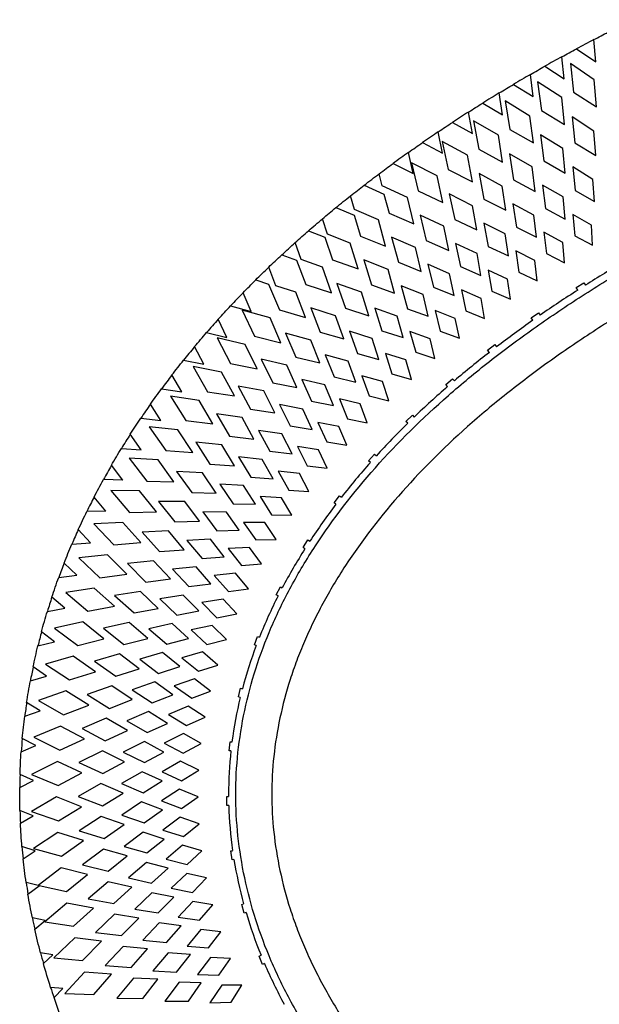
# Paper-space layout '_Back' of a CAD drawing. Units: millimetres. Extents: x -2520 to -1620, y -16251 to -15701.
# Drawn here: x -2520 to -2359, y -16034 to -15761 of the extents above; entities that cross this region are included whole.
import ezdxf

# ---------------------------------------------------------------- set-up
doc = ezdxf.new("R2010")
doc.units = ezdxf.units.MM

psp = doc.layouts.new('_Back')

# ---------------------------------------------------------------- linework, layer by layer
at = {"color": 7, "linetype": 'Continuous', "lineweight": 25}
for p, q in [((-2359.64, -15772.69), (-2360.18, -15766.49)), ((-2368.37, -15777.39), (-2369.03, -15771.24)), ((-2365.02, -15769.06), (-2359.64, -15772.69)), ((-2373.8, -15773.89), (-2368.37, -15777.39)), ((-2366.67, -15773.15), (-2365.78, -15781.13)), ((-2360.05, -15777.69), (-2366.67, -15773.15)), ((-2376.99, -15782.28), (-2377.78, -15776.17)), ((-2382.46, -15778.91), (-2376.99, -15782.28)), ((-2369.05, -15782.6), (-2375.78, -15778.22)), ((-2375.78, -15778.22), (-2374.7, -15786.18)), ((-2359.45, -15785.18), (-2360.05, -15777.69)), ((-2385.5, -15787.35), (-2386.42, -15781.29)), ((-2368.27, -15790.08), (-2369.05, -15782.6)), ((-2365.78, -15781.13), (-2359.45, -15785.18)), ((-2391.02, -15784.12), (-2385.5, -15787.35)), ((-2377.92, -15787.72), (-2384.76, -15783.51)), ((-2384.76, -15783.51), (-2383.48, -15791.44)), ((-2393.9, -15792.6), (-2394.95, -15786.6)), ((-2376.96, -15795.17), (-2377.92, -15787.72)), ((-2374.7, -15786.18), (-2368.27, -15790.08)), ((-2366.23, -15787.91), (-2365.48, -15795.14)), ((-2360.14, -15791.88), (-2366.23, -15787.91)), ((-2399.46, -15789.51), (-2393.9, -15792.6)), ((-2386.66, -15793.05), (-2393.6, -15789.02)), ((-2393.6, -15789.02), (-2392.12, -15796.91)), ((-2402.17, -15798.04), (-2403.36, -15792.1)), ((-2385.5, -15800.48), (-2386.66, -15793.05)), ((-2383.48, -15791.44), (-2376.96, -15795.17)), ((-2374.97, -15792.96), (-2374.04, -15800.16)), ((-2368.79, -15796.77), (-2374.97, -15792.96)), ((-2359.65, -15798.67), (-2360.14, -15791.88)), ((-2407.76, -15795.1), (-2402.17, -15798.04)), ((-2395.25, -15798.6), (-2402.3, -15794.76)), ((-2402.3, -15794.76), (-2400.6, -15802.6)), ((-2365.48, -15795.14), (-2359.65, -15798.67)), ((-2410.31, -15803.67), (-2411.63, -15797.81)), ((-2393.89, -15805.99), (-2395.25, -15798.6)), ((-2392.12, -15796.91), (-2385.5, -15800.48)), ((-2383.57, -15798.22), (-2382.46, -15805.39)), ((-2377.29, -15801.86), (-2383.57, -15798.22)), ((-2368.13, -15803.55), (-2368.79, -15796.77)), ((-2415.93, -15800.9), (-2410.31, -15803.67)), ((-2403.68, -15804.36), (-2410.83, -15800.72)), ((-2410.83, -15800.72), (-2408.92, -15808.52)), ((-2374.04, -15800.16), (-2368.13, -15803.55)), ((-2418.91, -15807.06), (-2419.76, -15803.73)), ((-2402.11, -15811.72), (-2403.68, -15804.36)), ((-2400.6, -15802.6), (-2393.89, -15805.99)), ((-2392.02, -15803.68), (-2390.71, -15810.82)), ((-2385.65, -15807.15), (-2392.02, -15803.68)), ((-2376.46, -15808.63), (-2377.29, -15801.86)), ((-2366.03, -15801.85), (-2365.39, -15808.39)), ((-2360.43, -15805.3), (-2366.03, -15801.85)), ((-2423.94, -15806.9), (-2418.5, -15809.41)), ((-2411.94, -15810.35), (-2418.91, -15807.06)), ((-2384.63, -15813.89), (-2385.65, -15807.15)), ((-2382.46, -15805.39), (-2376.46, -15808.63)), ((-2374.4, -15806.87), (-2373.59, -15813.39)), ((-2368.72, -15810.17), (-2374.4, -15806.87)), ((-2360.02, -15811.47), (-2360.43, -15805.3)), ((-2426.64, -15813.68), (-2427.72, -15809.87)), ((-2418.5, -15809.41), (-2417.05, -15814.66)), ((-2408.92, -15808.52), (-2402.11, -15811.72)), ((-2400.31, -15809.35), (-2398.8, -15816.45)), ((-2393.84, -15812.64), (-2400.31, -15809.35)), ((-2365.39, -15808.39), (-2360.02, -15811.47)), ((-2410.16, -15817.66), (-2411.94, -15810.35)), ((-2392.63, -15819.35), (-2393.84, -15812.64)), ((-2390.71, -15810.82), (-2384.63, -15813.89)), ((-2382.62, -15812.08), (-2381.64, -15818.58)), ((-2376.85, -15815.22), (-2382.62, -15812.08)), ((-2368.15, -15816.33), (-2368.72, -15810.17)), ((-2431.78, -15813.13), (-2426.77, -15815.28)), ((-2426.77, -15815.28), (-2424.98, -15821.03)), ((-2420.01, -15816.57), (-2426.64, -15813.68)), ((-2417.05, -15814.66), (-2410.16, -15817.66)), ((-2408.42, -15815.24), (-2406.7, -15822.29)), ((-2401.86, -15818.34), (-2408.42, -15815.24)), ((-2376.12, -15821.37), (-2376.85, -15815.22)), ((-2373.59, -15813.39), (-2368.15, -15816.33)), ((-2366, -15815.02), (-2365.46, -15820.95)), ((-2360.85, -15818.01), (-2366, -15815.02)), ((-2434.15, -15820.52), (-2435.51, -15816.24)), ((-2418, -15823.81), (-2420.01, -15816.57)), ((-2398.8, -15816.45), (-2392.63, -15819.35)), ((-2390.68, -15817.48), (-2389.51, -15823.95)), ((-2384.82, -15820.46), (-2390.68, -15817.48)), ((-2360.52, -15823.62), (-2360.85, -15818.01)), ((-2439.42, -15819.59), (-2434.87, -15821.38)), ((-2427.87, -15823.02), (-2434.15, -15820.52)), ((-2400.45, -15825.01), (-2401.86, -15818.34)), ((-2383.91, -15826.58), (-2384.82, -15820.46)), ((-2381.64, -15818.58), (-2376.12, -15821.37)), ((-2374.01, -15820), (-2373.3, -15825.92)), ((-2368.78, -15822.85), (-2374.01, -15820)), ((-2441.43, -15827.58), (-2443.09, -15822.84)), ((-2434.87, -15821.38), (-2432.7, -15827.64)), ((-2425.64, -15830.19), (-2427.87, -15823.02)), ((-2424.98, -15821.03), (-2418, -15823.81)), ((-2416.34, -15821.34), (-2414.41, -15828.34)), ((-2409.69, -15824.24), (-2416.34, -15821.34)), ((-2406.7, -15822.29), (-2400.45, -15825.01)), ((-2398.55, -15823.08), (-2397.2, -15829.52)), ((-2392.61, -15825.89), (-2398.55, -15823.08)), ((-2368.29, -15828.45), (-2368.78, -15822.85)), ((-2365.46, -15820.95), (-2360.52, -15823.62)), ((-2446.86, -15826.29), (-2442.78, -15827.75)), ((-2408.08, -15830.87), (-2409.69, -15824.24)), ((-2391.52, -15831.98), (-2392.61, -15825.89)), ((-2389.51, -15823.95), (-2383.91, -15826.58)), ((-2381.84, -15825.16), (-2380.97, -15831.05)), ((-2376.54, -15827.86), (-2381.84, -15825.16)), ((-2373.3, -15825.92), (-2368.29, -15828.45)), ((-2442.78, -15827.75), (-2440.19, -15834.48)), ((-2435.52, -15829.7), (-2441.43, -15827.58)), ((-2432.7, -15827.64), (-2425.64, -15830.19)), ((-2424.06, -15827.67), (-2421.9, -15834.6)), ((-2417.31, -15830.35), (-2424.06, -15827.67)), ((-2414.41, -15828.34), (-2408.08, -15830.87)), ((-2406.24, -15828.88), (-2404.68, -15835.27)), ((-2400.21, -15831.51), (-2406.24, -15828.88)), ((-2375.89, -15833.44), (-2376.54, -15827.86)), ((-2448.45, -15834.86), (-2450.46, -15829.69)), ((-2433.04, -15836.79), (-2435.52, -15829.7)), ((-2415.49, -15836.92), (-2417.31, -15830.35)), ((-2398.94, -15837.56), (-2400.21, -15831.51)), ((-2397.2, -15829.52), (-2391.52, -15831.98)), ((-2389.5, -15830.5), (-2388.45, -15836.36)), ((-2384.11, -15833.04), (-2389.5, -15830.5)), ((-2380.97, -15831.05), (-2375.89, -15833.44)), ((-2454.07, -15833.23), (-2450.49, -15834.37)), ((-2450.49, -15834.37), (-2447.43, -15841.56)), ((-2440.19, -15834.48), (-2433.04, -15836.79)), ((-2431.55, -15834.22), (-2429.16, -15841.08)), ((-2424.72, -15836.67), (-2431.55, -15834.22)), ((-2421.9, -15834.6), (-2415.49, -15836.92)), ((-2383.3, -15838.6), (-2384.11, -15833.04)), ((-2365.08, -15835.34), (-2362.98, -15833.99)), ((-2362.98, -15833.99), (-2362.52, -15834.71)), ((-2455.34, -15842.01), (-2457.59, -15836.8)), ((-2442.93, -15836.62), (-2448.45, -15834.86)), ((-2440.2, -15843.62), (-2442.93, -15836.62)), ((-2422.67, -15843.18), (-2424.72, -15836.67)), ((-2413.71, -15834.88), (-2411.96, -15841.21)), ((-2407.6, -15837.31), (-2413.71, -15834.88)), ((-2406.14, -15843.32), (-2407.6, -15837.31)), ((-2404.68, -15835.27), (-2398.94, -15837.56)), ((-2396.96, -15836.01), (-2395.73, -15841.84)), ((-2391.5, -15838.39), (-2396.96, -15836.01)), ((-2388.45, -15836.36), (-2383.3, -15838.6)), ((-2364.62, -15836.05), (-2365.08, -15835.34)), ((-2390.51, -15843.92), (-2391.5, -15838.39)), ((-2461.03, -15840.41), (-2455.34, -15842.01)), ((-2457.82, -15841.62), (-2454.39, -15848.88)), ((-2450.08, -15843.78), (-2457.82, -15841.62)), ((-2447.43, -15841.56), (-2440.2, -15843.62)), ((-2438.8, -15841), (-2436.17, -15847.76)), ((-2431.89, -15843.21), (-2438.8, -15841)), ((-2429.16, -15841.08), (-2422.67, -15843.18)), ((-2420.97, -15841.08), (-2419, -15847.35)), ((-2414.78, -15843.3), (-2420.97, -15841.08)), ((-2411.96, -15841.21), (-2406.14, -15843.32)), ((-2404.21, -15841.71), (-2402.8, -15847.49)), ((-2398.68, -15843.91), (-2404.21, -15841.71)), ((-2395.73, -15841.84), (-2390.51, -15843.92)), ((-2377.56, -15843.75), (-2375.51, -15842.32)), ((-2375.51, -15842.32), (-2375.04, -15843)), ((-2462.05, -15849.22), (-2464.46, -15844.15)), ((-2447.1, -15850.67), (-2450.08, -15843.78)), ((-2429.61, -15849.63), (-2431.89, -15843.21)), ((-2413.11, -15849.25), (-2414.78, -15843.3)), ((-2397.52, -15849.4), (-2398.68, -15843.91)), ((-2377.09, -15844.43), (-2377.56, -15843.75)), ((-2467.72, -15847.85), (-2462.05, -15849.22)), ((-2438.8, -15849.95), (-2445.8, -15848)), ((-2445.8, -15848), (-2442.91, -15854.66)), ((-2436.17, -15847.76), (-2429.61, -15849.63)), ((-2427.98, -15847.47), (-2425.79, -15853.67)), ((-2421.72, -15849.47), (-2427.98, -15847.47)), ((-2419, -15847.35), (-2413.11, -15849.25)), ((-2411.24, -15847.58), (-2409.63, -15853.31)), ((-2405.63, -15849.59), (-2411.24, -15847.58)), ((-2402.8, -15847.49), (-2397.52, -15849.4)), ((-2464.77, -15849.33), (-2461.07, -15856.45)), ((-2456.96, -15851.18), (-2464.77, -15849.33)), ((-2454.39, -15848.88), (-2447.1, -15850.67)), ((-2436.29, -15856.29), (-2438.8, -15849.95)), ((-2419.84, -15855.37), (-2421.72, -15849.47)), ((-2404.29, -15855.05), (-2405.63, -15849.59)), ((-2468.49, -15856.66), (-2471.05, -15851.76)), ((-2453.7, -15857.95), (-2456.96, -15851.18)), ((-2425.79, -15853.67), (-2419.84, -15855.37)), ((-2418.03, -15853.63), (-2416.22, -15859.3)), ((-2412.36, -15855.44), (-2418.03, -15853.63)), ((-2409.63, -15853.31), (-2404.29, -15855.05)), ((-2389.66, -15852.72), (-2387.68, -15851.19)), ((-2389.17, -15853.34), (-2389.66, -15852.72)), ((-2387.68, -15851.19), (-2387.19, -15851.82)), ((-2474.13, -15855.53), (-2468.49, -15856.66)), ((-2461.07, -15856.45), (-2453.7, -15857.95)), ((-2445.44, -15856.9), (-2452.51, -15855.23)), ((-2452.51, -15855.23), (-2449.36, -15861.77)), ((-2442.91, -15854.66), (-2436.29, -15856.29)), ((-2428.41, -15855.83), (-2434.74, -15854.07)), ((-2434.74, -15854.07), (-2432.32, -15860.18)), ((-2426.31, -15861.65), (-2428.41, -15855.83)), ((-2410.82, -15860.84), (-2412.36, -15855.44)), ((-2471.41, -15857.29), (-2467.42, -15864.26)), ((-2463.53, -15858.82), (-2471.41, -15857.29)), ((-2460, -15865.46), (-2463.53, -15858.82)), ((-2442.69, -15863.14), (-2445.44, -15856.9)), ((-2474.62, -15864.35), (-2477.34, -15859.62)), ((-2449.36, -15861.77), (-2442.69, -15863.14)), ((-2434.83, -15862.38), (-2441.23, -15860.86)), ((-2441.23, -15860.86), (-2438.57, -15866.87)), ((-2432.32, -15860.18), (-2426.31, -15861.65)), ((-2418.83, -15861.45), (-2424.57, -15859.85)), ((-2424.57, -15859.85), (-2422.55, -15865.45)), ((-2417.09, -15866.79), (-2418.83, -15861.45)), ((-2416.22, -15859.3), (-2410.82, -15860.84)), ((-2401.29, -15862.29), (-2399.4, -15860.66)), ((-2399.4, -15860.66), (-2398.9, -15861.24)), ((-2480.21, -15863.45), (-2474.62, -15864.35)), ((-2467.42, -15864.26), (-2460, -15865.46)), ((-2451.79, -15864.07), (-2458.92, -15862.69)), ((-2458.92, -15862.69), (-2455.51, -15869.1)), ((-2448.78, -15870.18), (-2451.79, -15864.07)), ((-2432.51, -15868.11), (-2434.83, -15862.38)), ((-2400.8, -15862.86), (-2401.29, -15862.29)), ((-2477.72, -15865.52), (-2473.43, -15872.3)), ((-2469.78, -15866.71), (-2477.72, -15865.52)), ((-2465.96, -15873.18), (-2469.78, -15866.71)), ((-2438.57, -15866.87), (-2432.51, -15868.11)), ((-2425.04, -15867.61), (-2430.83, -15866.24)), ((-2430.83, -15866.24), (-2428.6, -15871.76)), ((-2422.55, -15865.45), (-2417.09, -15866.79)), ((-2480.43, -15872.27), (-2483.3, -15867.73)), ((-2455.51, -15869.1), (-2448.78, -15870.18)), ((-2440.96, -15869.1), (-2447.42, -15867.85)), ((-2447.42, -15867.85), (-2444.51, -15873.75)), ((-2438.4, -15874.73), (-2440.96, -15869.1)), ((-2423.09, -15872.88), (-2425.04, -15867.61)), ((-2485.97, -15871.62), (-2480.43, -15872.27)), ((-2473.43, -15872.3), (-2465.96, -15873.18)), ((-2457.82, -15871.44), (-2465, -15870.37)), ((-2465, -15870.37), (-2461.32, -15876.62)), ((-2454.55, -15877.42), (-2457.82, -15871.44)), ((-2430.96, -15873.93), (-2436.81, -15872.8)), ((-2436.81, -15872.8), (-2434.35, -15878.22)), ((-2428.6, -15871.76), (-2423.09, -15872.88)), ((-2412.36, -15872.52), (-2410.57, -15870.78)), ((-2411.85, -15873.04), (-2412.36, -15872.52)), ((-2410.57, -15870.78), (-2410.06, -15871.3)), ((-2483.66, -15874), (-2479.07, -15880.59)), ((-2475.67, -15874.83), (-2483.66, -15874)), ((-2471.57, -15881.13), (-2475.67, -15874.83)), ((-2446.79, -15876), (-2453.29, -15875.03)), ((-2453.29, -15875.03), (-2450.13, -15880.8)), ((-2444.51, -15873.75), (-2438.4, -15874.73)), ((-2428.8, -15879.11), (-2430.96, -15873.93)), ((-2485.9, -15880.43), (-2488.91, -15876.09)), ((-2463.52, -15879.02), (-2470.74, -15878.27)), ((-2470.74, -15878.27), (-2466.77, -15884.35)), ((-2461.32, -15876.62), (-2454.55, -15877.42)), ((-2443.99, -15881.52), (-2446.79, -15876)), ((-2434.35, -15878.22), (-2428.8, -15879.11)), ((-2491.36, -15880.02), (-2485.9, -15880.43)), ((-2479.07, -15880.59), (-2471.57, -15881.13)), ((-2459.98, -15884.84), (-2463.52, -15879.02)), ((-2450.13, -15880.8), (-2443.99, -15881.52)), ((-2436.59, -15880.39), (-2442.48, -15879.51)), ((-2442.48, -15879.51), (-2439.78, -15884.82)), ((-2434.21, -15885.48), (-2436.59, -15880.39)), ((-2489.21, -15882.74), (-2484.31, -15889.1)), ((-2481.19, -15883.19), (-2489.21, -15882.74)), ((-2476.79, -15889.28), (-2481.19, -15883.19)), ((-2452.28, -15883.07), (-2458.82, -15882.39)), ((-2458.82, -15882.39), (-2455.41, -15888.01)), ((-2449.24, -15888.46), (-2452.28, -15883.07)), ((-2422.74, -15883.47), (-2421.07, -15881.6)), ((-2422.22, -15883.93), (-2422.74, -15883.47)), ((-2421.07, -15881.6), (-2420.55, -15882.07)), ((-2491, -15888.81), (-2494.14, -15884.69)), ((-2468.85, -15886.79), (-2476.1, -15886.39)), ((-2476.1, -15886.39), (-2471.85, -15892.28)), ((-2466.77, -15884.35), (-2459.98, -15884.84)), ((-2441.9, -15887), (-2447.82, -15886.38)), ((-2447.82, -15886.38), (-2444.89, -15891.57)), ((-2439.78, -15884.82), (-2434.21, -15885.48)), ((-2491, -15888.81), (-2496.37, -15888.65)), ((-2484.31, -15889.1), (-2476.79, -15889.28)), ((-2465.03, -15892.44), (-2468.85, -15886.79)), ((-2455.41, -15888.01), (-2449.24, -15888.46)), ((-2439.29, -15891.97), (-2441.9, -15887)), ((-2494.33, -15891.73), (-2489.12, -15897.84)), ((-2486.3, -15891.77), (-2494.33, -15891.73)), ((-2481.6, -15897.64), (-2486.3, -15891.77)), ((-2457.44, -15890.31), (-2464, -15889.94)), ((-2464, -15889.94), (-2460.32, -15895.39)), ((-2454.14, -15895.54), (-2457.44, -15890.31)), ((-2444.89, -15891.57), (-2439.29, -15891.97)), ((-2495.69, -15897.41), (-2498.96, -15893.52)), ((-2473.79, -15894.76), (-2481.06, -15894.72)), ((-2481.06, -15894.72), (-2476.52, -15900.39)), ((-2469.7, -15900.21), (-2473.79, -15894.76)), ((-2471.85, -15892.28), (-2465.03, -15892.44)), ((-2446.87, -15893.73), (-2452.82, -15893.4)), ((-2452.82, -15893.4), (-2449.64, -15898.44)), ((-2444.03, -15898.58), (-2446.87, -15893.73)), ((-2432.3, -15895.14), (-2430.78, -15893.16)), ((-2430.78, -15893.16), (-2430.26, -15893.56)), ((-2495.69, -15897.41), (-2500.96, -15897.51)), ((-2460.32, -15895.39), (-2454.14, -15895.54)), ((-2431.78, -15895.54), (-2432.3, -15895.14)), ((-2489.12, -15897.84), (-2481.6, -15897.64)), ((-2476.52, -15900.39), (-2469.7, -15900.21)), ((-2468.8, -15897.66), (-2464.85, -15902.92)), ((-2462.22, -15897.7), (-2468.8, -15897.66)), ((-2458.67, -15902.76), (-2462.22, -15897.7)), ((-2449.64, -15898.44), (-2444.03, -15898.58)), ((-2499.96, -15906.22), (-2503.35, -15902.58)), ((-2490.98, -15900.58), (-2499, -15900.95)), ((-2499, -15900.95), (-2493.47, -15906.78)), ((-2485.98, -15906.19), (-2490.98, -15900.58)), ((-2478.33, -15902.91), (-2485.58, -15903.25)), ((-2473.96, -15908.14), (-2478.33, -15902.91)), ((-2464.85, -15902.92), (-2458.67, -15902.76)), ((-2457.46, -15900.56), (-2454.03, -15905.43)), ((-2451.5, -15900.59), (-2457.46, -15900.56)), ((-2448.42, -15905.29), (-2451.5, -15900.59)), ((-2485.58, -15903.25), (-2480.76, -15908.67)), ((-2466.62, -15905.24), (-2473.19, -15905.55)), ((-2473.19, -15905.55), (-2468.97, -15910.59)), ((-2462.81, -15910.11), (-2466.62, -15905.24)), ((-2454.03, -15905.43), (-2448.42, -15905.29)), ((-2440.91, -15907.55), (-2439.56, -15905.44)), ((-2439.56, -15905.44), (-2439.03, -15905.78)), ((-2505.1, -15906.57), (-2499.96, -15906.22)), ((-2493.47, -15906.78), (-2485.98, -15906.19)), ((-2480.76, -15908.67), (-2473.96, -15908.14)), ((-2455.76, -15907.58), (-2461.71, -15907.85)), ((-2461.71, -15907.85), (-2458.04, -15912.54)), ((-2452.44, -15912.1), (-2455.76, -15907.58)), ((-2440.39, -15907.88), (-2440.91, -15907.55)), ((-2495.19, -15909.59), (-2503.17, -15910.4)), ((-2503.17, -15910.4), (-2497.34, -15915.92)), ((-2489.89, -15914.93), (-2495.19, -15909.59)), ((-2468.97, -15910.59), (-2462.81, -15910.11)), ((-2503.77, -15915.23), (-2507.26, -15911.85)), ((-2482.43, -15911.23), (-2489.66, -15911.96)), ((-2489.66, -15911.96), (-2484.54, -15917.12)), ((-2477.78, -15916.22), (-2482.43, -15911.23)), ((-2470.61, -15912.93), (-2477.15, -15913.59)), ((-2477.15, -15913.59), (-2472.67, -15918.4)), ((-2466.54, -15917.58), (-2470.61, -15912.93)), ((-2458.04, -15912.54), (-2452.44, -15912.1)), ((-2508.77, -15915.83), (-2503.77, -15915.23)), ((-2497.34, -15915.92), (-2489.89, -15914.93)), ((-2484.54, -15917.12), (-2477.78, -15916.22)), ((-2459.64, -15914.67), (-2465.57, -15915.27)), ((-2465.57, -15915.27), (-2461.65, -15919.75)), ((-2456.08, -15919.01), (-2459.64, -15914.67)), ((-2498.9, -15918.8), (-2506.83, -15920.06)), ((-2493.31, -15923.83), (-2498.9, -15918.8)), ((-2472.67, -15918.4), (-2466.54, -15917.58)), ((-2461.65, -15919.75), (-2456.08, -15919.01)), ((-2448.37, -15920.69), (-2447.23, -15918.47)), ((-2447.23, -15918.47), (-2446.7, -15918.74)), ((-2507.09, -15924.42), (-2510.67, -15921.31)), ((-2506.83, -15920.06), (-2500.7, -15925.24)), ((-2486.07, -15919.72), (-2493.25, -15920.85)), ((-2493.25, -15920.85), (-2487.85, -15925.71)), ((-2481.15, -15924.43), (-2486.07, -15919.72)), ((-2474.18, -15920.74), (-2480.67, -15921.77)), ((-2480.67, -15921.77), (-2475.93, -15926.32)), ((-2469.85, -15925.16), (-2474.18, -15920.74)), ((-2463.13, -15921.86), (-2469.01, -15922.8)), ((-2459.33, -15926), (-2463.13, -15921.86)), ((-2447.85, -15920.96), (-2448.37, -15920.69)), ((-2511.92, -15925.27), (-2507.09, -15924.42)), ((-2500.7, -15925.24), (-2493.31, -15923.83)), ((-2487.85, -15925.71), (-2481.15, -15924.43)), ((-2469.01, -15922.8), (-2464.84, -15927.05)), ((-2475.93, -15926.32), (-2469.85, -15925.16)), ((-2464.84, -15927.05), (-2459.33, -15926)), ((-2502.09, -15928.18), (-2509.93, -15929.9)), ((-2509.93, -15929.9), (-2503.51, -15934.71)), ((-2496.22, -15932.87), (-2502.09, -15928.18)), ((-2489.23, -15928.35), (-2496.33, -15929.9)), ((-2496.33, -15929.9), (-2490.66, -15934.44)), ((-2484.05, -15932.77), (-2489.23, -15928.35)), ((-2477.3, -15928.68), (-2483.72, -15930.09)), ((-2483.72, -15930.09), (-2478.72, -15934.35)), ((-2472.72, -15932.84), (-2477.3, -15928.68)), ((-2466.2, -15929.16), (-2472.02, -15930.43)), ((-2462.17, -15933.06), (-2466.2, -15929.16)), ((-2509.91, -15933.77), (-2513.55, -15930.94)), ((-2503.51, -15934.71), (-2496.22, -15932.87)), ((-2490.66, -15934.44), (-2484.05, -15932.77)), ((-2478.72, -15934.35), (-2472.72, -15932.84)), ((-2472.02, -15930.43), (-2467.61, -15934.43)), ((-2454.44, -15934.55), (-2453.55, -15932.22)), ((-2453.55, -15932.22), (-2453.02, -15932.42)), ((-2514.56, -15934.86), (-2509.91, -15933.77)), ((-2467.61, -15934.43), (-2462.17, -15933.06)), ((-2453.92, -15934.75), (-2454.44, -15934.55)), ((-2504.74, -15937.71), (-2512.46, -15939.89)), ((-2498.6, -15942.05), (-2504.74, -15937.71)), ((-2491.89, -15937.11), (-2498.88, -15939.09)), ((-2486.45, -15941.22), (-2491.89, -15937.11)), ((-2479.96, -15936.73), (-2486.28, -15938.52)), ((-2475.14, -15940.61), (-2479.96, -15936.73)), ((-2468.85, -15936.54), (-2474.58, -15938.16)), ((-2474.58, -15938.16), (-2469.95, -15941.89)), ((-2464.59, -15940.2), (-2468.85, -15936.54)), ((-2512.2, -15943.26), (-2515.89, -15940.71)), ((-2512.46, -15939.89), (-2505.76, -15944.32)), ((-2498.88, -15939.09), (-2492.95, -15943.28)), ((-2492.95, -15943.28), (-2486.45, -15941.22)), ((-2486.28, -15938.52), (-2481.04, -15942.48)), ((-2481.04, -15942.48), (-2475.14, -15940.61)), ((-2469.95, -15941.89), (-2464.59, -15940.2)), ((-2516.66, -15944.57), (-2512.2, -15943.26)), ((-2505.76, -15944.32), (-2498.6, -15942.05)), ((-2494.02, -15945.99), (-2500.88, -15948.39)), ((-2488.34, -15949.75), (-2494.02, -15945.99)), ((-2482.13, -15944.88), (-2488.34, -15947.05)), ((-2477.09, -15948.46), (-2482.13, -15944.88)), ((-2471.06, -15944.01), (-2476.69, -15945.98)), ((-2476.69, -15945.98), (-2471.83, -15949.42)), ((-2466.59, -15947.4), (-2471.06, -15944.01)), ((-2458.86, -15949.03), (-2458.25, -15946.61)), ((-2458.25, -15946.61), (-2457.74, -15946.74)), ((-2506.81, -15947.37), (-2514.39, -15950.02)), ((-2500.42, -15951.32), (-2506.81, -15947.37)), ((-2500.88, -15948.39), (-2494.7, -15952.21)), ((-2488.34, -15947.05), (-2482.86, -15950.68)), ((-2482.86, -15950.68), (-2477.09, -15948.46)), ((-2471.83, -15949.42), (-2466.59, -15947.4)), ((-2458.35, -15949.16), (-2458.86, -15949.03)), ((-2513.96, -15952.87), (-2517.68, -15950.6)), ((-2514.39, -15950.02), (-2507.43, -15954.03)), ((-2507.43, -15954.03), (-2500.42, -15951.32)), ((-2494.7, -15952.21), (-2488.34, -15949.75)), ((-2472.82, -15951.56), (-2478.31, -15953.87)), ((-2468.14, -15954.67), (-2472.82, -15951.56)), ((-2518.21, -15954.38), (-2513.96, -15952.87)), ((-2483.82, -15953.12), (-2489.88, -15955.67)), ((-2478.56, -15956.37), (-2483.82, -15953.12)), ((-2478.31, -15953.87), (-2473.25, -15957.01)), ((-2473.25, -15957.01), (-2468.14, -15954.67)), ((-2508.29, -15957.13), (-2515.69, -15960.25)), ((-2501.66, -15960.68), (-2508.29, -15957.13)), ((-2495.61, -15954.96), (-2502.31, -15957.78)), ((-2489.71, -15958.37), (-2495.61, -15954.96)), ((-2489.88, -15955.67), (-2484.18, -15958.95)), ((-2484.18, -15958.95), (-2478.56, -15956.37)), ((-2515.69, -15960.25), (-2508.5, -15963.81)), ((-2502.31, -15957.78), (-2495.91, -15961.21)), ((-2495.91, -15961.21), (-2489.71, -15958.37)), ((-2474.11, -15959.19), (-2479.45, -15961.84)), ((-2469.25, -15962), (-2474.11, -15959.19)), ((-2519.2, -15964.26), (-2515.16, -15962.55)), ((-2515.16, -15962.55), (-2518.9, -15960.56)), ((-2508.5, -15963.81), (-2501.66, -15960.68)), ((-2484.99, -15961.42), (-2490.88, -15964.35)), ((-2479.54, -15964.35), (-2484.99, -15961.42)), ((-2479.45, -15961.84), (-2474.2, -15964.65)), ((-2474.2, -15964.65), (-2469.25, -15962)), ((-2461.46, -15963.96), (-2461.16, -15961.47)), ((-2461.16, -15961.47), (-2460.65, -15961.54)), ((-2496.65, -15964), (-2503.15, -15967.23)), ((-2490.54, -15967.03), (-2496.65, -15964)), ((-2490.88, -15964.35), (-2484.99, -15967.27)), ((-2484.99, -15967.27), (-2479.54, -15964.35)), ((-2460.95, -15964.02), (-2461.46, -15963.96)), ((-2509.16, -15966.96), (-2516.35, -15970.53)), ((-2502.33, -15970.09), (-2509.16, -15966.96)), ((-2503.15, -15967.23), (-2496.55, -15970.25)), ((-2496.55, -15970.25), (-2490.54, -15967.03)), ((-2474.92, -15966.88), (-2480.08, -15969.86)), ((-2469.9, -15969.38), (-2474.92, -15966.88)), ((-2515.8, -15972.28), (-2519.53, -15970.57)), ((-2516.35, -15970.53), (-2508.95, -15973.64)), ((-2508.95, -15973.64), (-2502.33, -15970.09)), ((-2485.64, -15969.79), (-2491.34, -15973.08)), ((-2480.02, -15972.37), (-2485.64, -15969.79)), ((-2480.08, -15969.86), (-2474.67, -15972.34)), ((-2474.67, -15972.34), (-2469.9, -15969.38)), ((-2519.61, -15974.16), (-2515.8, -15972.28)), ((-2497.12, -15973.09), (-2503.41, -15976.72)), ((-2490.84, -15975.73), (-2497.12, -15973.09)), ((-2491.34, -15973.08), (-2485.28, -15975.63)), ((-2485.28, -15975.63), (-2480.02, -15972.37)), ((-2503.41, -15976.72), (-2496.63, -15979.32)), ((-2496.63, -15979.32), (-2490.84, -15975.73)), ((-2475.25, -15974.63), (-2480.21, -15977.92)), ((-2470.07, -15976.81), (-2475.25, -15974.63)), ((-2462.12, -15976.69), (-2461.61, -15976.68)), ((-2462.08, -15979.19), (-2462.12, -15976.69)), ((-2461.62, -15976.05), (-2461.61, -15976.68)), ((-2509.42, -15976.82), (-2516.38, -15980.83)), ((-2502.41, -15979.52), (-2509.42, -15976.82)), ((-2508.8, -15983.48), (-2502.41, -15979.52)), ((-2485.76, -15978.2), (-2491.24, -15981.83)), ((-2479.99, -15980.42), (-2485.76, -15978.2)), ((-2480.21, -15977.92), (-2474.66, -15980.06)), ((-2474.66, -15980.06), (-2470.07, -15976.81)), ((-2461.57, -15979.18), (-2462.08, -15979.19)), ((-2515.85, -15982.05), (-2519.55, -15980.61)), ((-2519.42, -15984.09), (-2515.85, -15982.05)), ((-2516.38, -15980.83), (-2508.8, -15983.48)), ((-2497.01, -15982.2), (-2503.07, -15986.21)), ((-2490.58, -15984.45), (-2497.01, -15982.2)), ((-2491.24, -15981.83), (-2485.04, -15984)), ((-2485.04, -15984), (-2479.99, -15980.42)), ((-2496.14, -15988.39), (-2490.58, -15984.45)), ((-2475.07, -15982.42), (-2479.83, -15986)), ((-2469.77, -15984.28), (-2475.07, -15982.42)), ((-2474.15, -15987.8), (-2469.77, -15984.28)), ((-2509.06, -15986.69), (-2515.76, -15991.12)), ((-2501.9, -15988.94), (-2509.06, -15986.69)), ((-2503.07, -15986.21), (-2496.14, -15988.39)), ((-2485.35, -15986.62), (-2490.6, -15990.58)), ((-2479.45, -15988.49), (-2485.35, -15986.62)), ((-2479.83, -15986), (-2474.15, -15987.8)), ((-2508.03, -15993.29), (-2501.9, -15988.94)), ((-2484.27, -15992.37), (-2479.45, -15988.49)), ((-2474.39, -15990.23), (-2478.92, -15994.1)), ((-2468.99, -15991.78), (-2474.39, -15990.23)), ((-2515.32, -15991.79), (-2518.98, -15990.61)), ((-2518.65, -15993.97), (-2515.32, -15991.79)), ((-2515.76, -15991.12), (-2508.03, -15993.29)), ((-2496.34, -15991.3), (-2502.13, -15995.68)), ((-2489.78, -15993.16), (-2496.34, -15991.3)), ((-2495.09, -15997.43), (-2489.78, -15993.16)), ((-2490.6, -15990.58), (-2484.27, -15992.37)), ((-2473.15, -15995.55), (-2468.99, -15991.78)), ((-2461, -15991.81), (-2460.49, -15991.73)), ((-2460.63, -15994.28), (-2461, -15991.81)), ((-2502.13, -15995.68), (-2495.09, -15997.43)), ((-2484.4, -15995.04), (-2489.41, -15999.31)), ((-2478.4, -15996.56), (-2484.4, -15995.04)), ((-2478.92, -15994.1), (-2473.15, -15995.55)), ((-2460.12, -15994.2), (-2460.63, -15994.28)), ((-2508.09, -15996.52), (-2514.52, -16001.37)), ((-2500.8, -15998.33), (-2508.09, -15996.52)), ((-2506.65, -16003.05), (-2500.8, -15998.33)), ((-2482.98, -16000.72), (-2478.4, -15996.56)), ((-2473.21, -15998.06), (-2477.51, -16002.18)), ((-2467.73, -15999.29), (-2473.21, -15998.06)), ((-2514.52, -16001.4), (-2517.82, -16000.55)), ((-2495.09, -16000.37), (-2500.61, -16005.09)), ((-2488.43, -16001.83), (-2495.09, -16000.37)), ((-2489.41, -15999.31), (-2482.98, -16000.72)), ((-2471.66, -16003.3), (-2467.73, -15999.29)), ((-2517.32, -16003.78), (-2514.19, -16001.46)), ((-2514.19, -16001.42), (-2506.65, -16003.05)), ((-2493.47, -16006.42), (-2488.43, -16001.83)), ((-2482.92, -16003.44), (-2487.67, -16007.99)), ((-2476.84, -16004.6), (-2482.92, -16003.44)), ((-2477.51, -16002.18), (-2471.66, -16003.3)), ((-2506.51, -16006.28), (-2512.62, -16011.49)), ((-2499.12, -16007.66), (-2506.51, -16006.28)), ((-2500.61, -16005.09), (-2493.47, -16006.42)), ((-2481.17, -16009.02), (-2476.84, -16004.6)), ((-2471.52, -16005.87), (-2475.58, -16010.23)), ((-2465.98, -16006.79), (-2471.52, -16005.87)), ((-2469.68, -16011.02), (-2465.98, -16006.79)), ((-2457.95, -16006.64), (-2457.43, -16006.5)), ((-2457.27, -16009.05), (-2457.95, -16006.64)), ((-2504.68, -16012.71), (-2499.12, -16007.66)), ((-2493.28, -16009.39), (-2498.52, -16014.41)), ((-2486.54, -16010.45), (-2493.28, -16009.39)), ((-2487.67, -16007.99), (-2481.17, -16009.02)), ((-2456.75, -16008.9), (-2457.27, -16009.05)), ((-2512.56, -16011.1), (-2516.1, -16010.4)), ((-2515.44, -16013.49), (-2512.56, -16011.1)), ((-2512.62, -16011.49), (-2504.68, -16012.71)), ((-2491.31, -16015.32), (-2486.54, -16010.45)), ((-2480.91, -16011.8), (-2485.4, -16016.61)), ((-2474.78, -16012.61), (-2480.91, -16011.8)), ((-2475.58, -16010.23), (-2469.68, -16011.02)), ((-2498.52, -16014.41), (-2491.31, -16015.32)), ((-2478.85, -16017.27), (-2474.78, -16012.61)), ((-2469.33, -16013.66), (-2473.15, -16018.23)), ((-2463.75, -16014.27), (-2469.33, -16013.66)), ((-2467.21, -16018.69), (-2463.75, -16014.27)), ((-2504.33, -16015.95), (-2510.13, -16021.51)), ((-2496.88, -16016.89), (-2504.33, -16015.95)), ((-2502.14, -16022.26), (-2496.88, -16016.89)), ((-2485.4, -16016.61), (-2478.85, -16017.27)), ((-2510.37, -16020.62), (-2513.83, -16020.13)), ((-2490.92, -16018.31), (-2495.87, -16023.63)), ((-2484.14, -16019), (-2490.92, -16018.31)), ((-2488.62, -16024.13), (-2484.14, -16019)), ((-2478.39, -16020.08), (-2482.61, -16025.13)), ((-2472.22, -16020.56), (-2478.39, -16020.08)), ((-2473.15, -16018.23), (-2467.21, -16018.69)), ((-2513.02, -16023.09), (-2510.37, -16020.62)), ((-2510.13, -16021.51), (-2502.14, -16022.26)), ((-2476.04, -16025.43), (-2472.22, -16020.56)), ((-2466.66, -16021.39), (-2470.24, -16026.15)), ((-2461.05, -16021.71), (-2466.66, -16021.39)), ((-2464.28, -16026.3), (-2461.05, -16021.71)), ((-2453.1, -16020.99), (-2452.59, -16020.77)), ((-2452.15, -16023.3), (-2453.1, -16020.99)), ((-2451.62, -16023.08), (-2452.15, -16023.3)), ((-2501.59, -16025.49), (-2507.06, -16031.36)), ((-2494.09, -16026.01), (-2501.59, -16025.49)), ((-2495.87, -16023.63), (-2488.62, -16024.13)), ((-2482.61, -16025.13), (-2476.04, -16025.43)), ((-2499.04, -16031.67), (-2494.09, -16026.01)), ((-2488.03, -16027.13), (-2492.68, -16032.71)), ((-2481.22, -16027.45), (-2488.03, -16027.13)), ((-2485.42, -16032.82), (-2481.22, -16027.45)), ((-2475.37, -16028.27), (-2479.32, -16033.53)), ((-2469.19, -16028.43), (-2475.37, -16028.27)), ((-2472.74, -16033.5), (-2469.19, -16028.43)), ((-2470.24, -16026.15), (-2464.28, -16026.3)), ((-2507.65, -16030), (-2511.02, -16029.71)), ((-2510.08, -16032.53), (-2507.65, -16030)), ((-2507.06, -16031.36), (-2499.04, -16031.67)), ((-2463.52, -16029.04), (-2466.85, -16033.98)), ((-2457.9, -16029.08), (-2463.52, -16029.04)), ((-2460.9, -16033.83), (-2457.9, -16029.08)), ((-2492.68, -16032.71), (-2485.42, -16032.82)), ((-2479.32, -16033.53), (-2472.74, -16033.5)), ((-2466.85, -16033.98), (-2460.9, -16033.83))]:
    psp.add_line(p, q, dxfattribs=at)
for centre, radius, start, end in [((-2152.13, -16166.97), 393.27, 120.5183, 122.3416), ((-2168.09, -16142.09), 363.71, 122.7081, 124.68), ((-2191.37, -16108.76), 323.05, 125.0926, 127.3132), ((-2218.67, -16073.41), 278.39, 127.7688, 130.3467), ((-2239.47, -16049.23), 246.49, 130.8804, 133.7932), ((-2258.32, -16029.77), 219.4, 134.4099, 137.6841), ((-2272.05, -16017.31), 200.85, 138.3891, 141.9674), ((-2287.83, -16005.15), 180.93, 142.7134, 146.688), ((-2305.97, -15993.32), 159.27, 147.559, 152.078), ((-2325.3, -15983.18), 137.44, 153.0842, 158.3263), ((-2337.13, -15978.53), 124.73, 159.4517, 165.2333), ((-2342.98, -15977.02), 118.69, 166.4229, 172.5023), ((-2350.86, -15976.15), 110.76, 173.7135, 179.9504), ((-2348.32, -15975.77), 113.3, 181.7235, 188.0949), ((-2342.24, -15974.93), 119.44, 189.2824, 195.3227), ((-2334.41, -15972.65), 127.6, 196.5052, 202.1555), ((-2321.34, -15967.08), 141.81, 203.2615, 208.3411)]:
    psp.add_arc(centre, radius, start, end, dxfattribs=at)
for points, knots in [([(-2459.62, -15976.05), (-2459.62, -15972.23), (-2459.41, -15968.36), (-2458.57, -15960.58), (-2457.95, -15956.67), (-2455.47, -15945.02), (-2453.01, -15937.31), (-2448.1, -15925.88), (-2446.25, -15922.09), (-2442.17, -15914.56), (-2439.93, -15910.81), (-2432.64, -15899.66), (-2427.02, -15892.35), (-2414.64, -15878.39), (-2407.86, -15871.71), (-2396.87, -15862.08), (-2393.06, -15858.93), (-2385.2, -15852.77), (-2377.08, -15846.73), (-2368.56, -15840.97), (-2359.87, -15835.36), (-2355.44, -15832.63), (-2341.95, -15824.67), (-2332.68, -15819.67), (-2304.2, -15805.65), (-2284.38, -15797.6), (-2243.55, -15783.93), (-2212.04, -15775.51), (-2179.62, -15769.74), (-2157.85, -15766.48), (-2146.89, -15765.14), (-2113.86, -15761.95), (-2091.64, -15760.96), (-2058.36, -15761.05), (-2047.28, -15761.34), (-2025.18, -15762.45), (-2014.16, -15763.26), (-1992.25, -15765.44), (-1981.36, -15766.79), (-1959.69, -15770.06), (-1948.92, -15771.97), (-1916.84, -15778.56), (-1895.77, -15784.09), (-1865.04, -15794.19), (-1854.95, -15797.86), (-1835.14, -15805.8), (-1825.42, -15810.08), (-1806.49, -15819.28), (-1797.27, -15824.18), (-1779.42, -15834.65), (-1770.8, -15840.2), (-1754.36, -15851.93), (-1746.55, -15858.11), (-1735.55, -15867.84), (-1732, -15871.17), (-1725.16, -15877.96), (-1718.59, -15884.91), (-1712.65, -15892.07), (-1707.06, -15899.3), (-1704.46, -15902.95), (-1699.62, -15910.32), (-1696.28, -15915.91), (-1693.35, -15921.61), (-1691.5, -15925.43), (-1690.62, -15927.36), (-1686.46, -15937.05), (-1683.91, -15944.96), (-1680.49, -15960.72), (-1679.62, -15968.55), (-1679.62, -15976.05)], [0, 0, 0, 0, 0.015625, 0.015625, 0.03125, 0.03125, 0.0625, 0.0625, 0.078125, 0.078125, 0.09375, 0.09375, 0.125, 0.125, 0.15625, 0.15625, 0.171875, 0.171875, 0.1875, 0.203125, 0.203125, 0.21875, 0.21875, 0.25, 0.25, 0.3125, 0.3125, 0.375, 0.40625, 0.40625, 0.4375, 0.4375, 0.5, 0.5, 0.53125, 0.53125, 0.5625, 0.5625, 0.59375, 0.59375, 0.625, 0.625, 0.6875, 0.6875, 0.71875, 0.71875, 0.75, 0.75, 0.78125, 0.78125, 0.8125, 0.8125, 0.84375, 0.84375, 0.859375, 0.859375, 0.875, 0.890625, 0.890625, 0.90625, 0.90625, 0.921875, 0.929688, 0.929688, 0.9375, 0.9375, 0.96875, 0.96875, 1, 1, 1, 1]), ([(-1689.62, -15976.05), (-1689.62, -15969.31), (-1690.4, -15962.19), (-1693.54, -15947.74), (-1695.9, -15940.42), (-1699.75, -15931.44), (-1700.56, -15929.66), (-1702.28, -15926.12), (-1704.09, -15922.6), (-1706.08, -15919.11), (-1708.16, -15915.62), (-1709.25, -15913.88), (-1712.67, -15908.67), (-1715.13, -15905.21), (-1720.43, -15898.35), (-1726.08, -15891.54), (-1732.36, -15884.91), (-1738.9, -15878.41), (-1742.31, -15875.22), (-1752.89, -15865.86), (-1760.44, -15859.88), (-1776.35, -15848.52), (-1784.72, -15843.13), (-1802.08, -15832.95), (-1811.07, -15828.17), (-1829.56, -15819.19), (-1839.06, -15815.01), (-1858.46, -15807.22), (-1868.36, -15803.63), (-1898.5, -15793.72), (-1919.2, -15788.29), (-1950.76, -15781.8), (-1961.36, -15779.92), (-1982.68, -15776.71), (-1993.41, -15775.37), (-2014.99, -15773.23), (-2025.84, -15772.43), (-2047.62, -15771.33), (-2058.55, -15771.05), (-2080.44, -15770.99), (-2091.39, -15771.22), (-2113.23, -15772.22), (-2124.12, -15772.98), (-2145.78, -15775.07), (-2156.55, -15776.39), (-2177.94, -15779.61), (-2209.8, -15785.27), (-2240.75, -15793.54), (-2270.8, -15803.6), (-2280.66, -15807.25), (-2300.02, -15815.15), (-2309.51, -15819.41), (-2323.39, -15826.24), (-2327.96, -15828.6), (-2336.98, -15833.46), (-2341.44, -15835.98), (-2350.23, -15841.17), (-2354.56, -15843.84), (-2363.03, -15849.3), (-2371.32, -15854.9), (-2379.17, -15860.74), (-2386.76, -15866.69), (-2390.42, -15869.72), (-2400.98, -15878.98), (-2407.46, -15885.37), (-2419.24, -15898.65), (-2424.55, -15905.55), (-2431.42, -15916.06), (-2433.52, -15919.59), (-2436.39, -15924.88), (-2437.29, -15926.64), (-2439, -15930.15), (-2439.8, -15931.9), (-2441.31, -15935.41), (-2442.02, -15937.17), (-2443.33, -15940.69), (-2445.17, -15945.98), (-2446.58, -15951.31), (-2448.1, -15958.42), (-2448.66, -15961.99), (-2449.43, -15969.08), (-2449.62, -15972.6), (-2449.62, -15976.05)], [0, 0, 0, 0, 0.03125, 0.03125, 0.0625, 0.0625, 0.070312, 0.070312, 0.078125, 0.085937, 0.085937, 0.09375, 0.09375, 0.109375, 0.109375, 0.125, 0.140625, 0.140625, 0.15625, 0.15625, 0.1875, 0.1875, 0.21875, 0.21875, 0.25, 0.25, 0.28125, 0.28125, 0.3125, 0.3125, 0.375, 0.375, 0.40625, 0.40625, 0.4375, 0.4375, 0.46875, 0.46875, 0.5, 0.5, 0.53125, 0.53125, 0.5625, 0.5625, 0.59375, 0.59375, 0.625, 0.6875, 0.6875, 0.71875, 0.71875, 0.75, 0.75, 0.765625, 0.765625, 0.78125, 0.78125, 0.796875, 0.796875, 0.8125, 0.828125, 0.828125, 0.84375, 0.84375, 0.875, 0.875, 0.90625, 0.90625, 0.921875, 0.921875, 0.929688, 0.929688, 0.9375, 0.9375, 0.945313, 0.945313, 0.953125, 0.96875, 0.96875, 0.984375, 0.984375, 1, 1, 1, 1]), ([(-1679.62, -15976.05), (-1679.62, -15983.55), (-1680.49, -15991.38), (-1683.91, -16007.13), (-1686.46, -16015.05), (-1690.62, -16024.74), (-1691.5, -16026.67), (-1693.35, -16030.49), (-1696.28, -16036.19), (-1699.62, -16041.78), (-1704.46, -16049.15), (-1707.06, -16052.8), (-1712.65, -16060.03), (-1718.59, -16067.19), (-1725.16, -16074.14), (-1732, -16080.93), (-1735.55, -16084.25), (-1746.55, -16093.99), (-1754.36, -16100.17), (-1770.8, -16111.9), (-1779.42, -16117.45), (-1797.27, -16127.91), (-1806.49, -16132.82), (-1825.42, -16142.01), (-1835.14, -16146.29), (-1854.95, -16154.24), (-1865.04, -16157.91), (-1895.77, -16168), (-1916.84, -16173.54), (-1948.92, -16180.13), (-1959.69, -16182.04), (-1981.36, -16185.31), (-1992.25, -16186.66), (-2014.16, -16188.84), (-2025.18, -16189.65), (-2047.28, -16190.76), (-2058.36, -16191.05), (-2091.64, -16191.14), (-2113.86, -16190.15), (-2146.89, -16186.96), (-2157.85, -16185.62), (-2179.62, -16182.36), (-2212.04, -16176.59), (-2243.55, -16168.17), (-2284.38, -16154.5), (-2304.2, -16146.45), (-2332.68, -16132.43), (-2341.95, -16127.43), (-2355.44, -16119.47), (-2359.87, -16116.74), (-2368.56, -16111.13), (-2377.08, -16105.37), (-2385.2, -16099.33), (-2393.06, -16093.17), (-2396.87, -16090.02), (-2407.86, -16080.39), (-2414.64, -16073.71), (-2427.02, -16059.75), (-2432.64, -16052.44), (-2439.93, -16041.29), (-2442.17, -16037.54), (-2446.25, -16030.01), (-2448.1, -16026.22), (-2453.01, -16014.78), (-2455.47, -16007.08), (-2457.95, -15995.43), (-2458.57, -15991.52), (-2459.41, -15983.74), (-2459.62, -15979.87), (-2459.62, -15976.05)], [0, 0, 0, 0, 0.03125, 0.03125, 0.0625, 0.0625, 0.070313, 0.070313, 0.078125, 0.09375, 0.09375, 0.109375, 0.109375, 0.125, 0.140625, 0.140625, 0.15625, 0.15625, 0.1875, 0.1875, 0.21875, 0.21875, 0.25, 0.25, 0.28125, 0.28125, 0.3125, 0.3125, 0.375, 0.375, 0.40625, 0.40625, 0.4375, 0.4375, 0.46875, 0.46875, 0.5, 0.5, 0.5625, 0.5625, 0.59375, 0.59375, 0.625, 0.6875, 0.6875, 0.75, 0.75, 0.78125, 0.78125, 0.796875, 0.796875, 0.8125, 0.828125, 0.828125, 0.84375, 0.84375, 0.875, 0.875, 0.90625, 0.90625, 0.921875, 0.921875, 0.9375, 0.9375, 0.96875, 0.96875, 0.984375, 0.984375, 1, 1, 1, 1]), ([(-2449.62, -15976.05), (-2449.62, -15979.5), (-2449.43, -15983.02), (-2448.66, -15990.11), (-2448.1, -15993.68), (-2446.58, -16000.79), (-2445.17, -16006.11), (-2443.33, -16011.41), (-2442.02, -16014.93), (-2441.31, -16016.69), (-2439.8, -16020.19), (-2439, -16021.95), (-2437.29, -16025.46), (-2436.39, -16027.22), (-2433.52, -16032.51), (-2431.42, -16036.04), (-2424.55, -16046.55), (-2419.24, -16053.45), (-2407.46, -16066.73), (-2400.98, -16073.12), (-2390.42, -16082.37), (-2386.76, -16085.41), (-2379.17, -16091.36), (-2371.32, -16097.2), (-2363.03, -16102.8), (-2354.56, -16108.26), (-2350.23, -16110.93), (-2341.44, -16116.12), (-2336.98, -16118.63), (-2327.96, -16123.5), (-2323.39, -16125.86), (-2309.51, -16132.69), (-2300.02, -16136.94), (-2280.66, -16144.85), (-2270.8, -16148.5), (-2240.75, -16158.56), (-2209.8, -16166.83), (-2177.94, -16172.49), (-2156.55, -16175.7), (-2145.78, -16177.03), (-2124.12, -16179.11), (-2113.23, -16179.88), (-2091.39, -16180.88), (-2080.44, -16181.11), (-2058.55, -16181.05), (-2047.62, -16180.76), (-2025.84, -16179.67), (-2014.99, -16178.87), (-1993.41, -16176.73), (-1982.68, -16175.39), (-1961.36, -16172.18), (-1950.76, -16170.29), (-1919.2, -16163.81), (-1898.5, -16158.38), (-1868.36, -16148.47), (-1858.46, -16144.88), (-1839.06, -16137.09), (-1829.56, -16132.91), (-1811.07, -16123.93), (-1802.08, -16119.15), (-1784.72, -16108.97), (-1776.35, -16103.58), (-1760.44, -16092.22), (-1752.89, -16086.24), (-1742.31, -16076.88), (-1738.9, -16073.69), (-1732.36, -16067.19), (-1726.08, -16060.56), (-1720.43, -16053.75), (-1715.13, -16046.89), (-1712.67, -16043.43), (-1709.25, -16038.22), (-1708.16, -16036.48), (-1706.08, -16032.99), (-1704.09, -16029.5), (-1702.28, -16025.98), (-1700.56, -16022.44), (-1699.75, -16020.65), (-1695.9, -16011.68), (-1693.54, -16004.36), (-1690.4, -15989.91), (-1689.62, -15982.79), (-1689.62, -15976.05)], [0, 0, 0, 0, 0.015625, 0.015625, 0.03125, 0.03125, 0.046875, 0.054688, 0.054688, 0.0625, 0.0625, 0.070313, 0.070313, 0.078125, 0.078125, 0.09375, 0.09375, 0.125, 0.125, 0.15625, 0.15625, 0.171875, 0.171875, 0.1875, 0.203125, 0.203125, 0.21875, 0.21875, 0.234375, 0.234375, 0.25, 0.25, 0.28125, 0.28125, 0.3125, 0.3125, 0.375, 0.40625, 0.40625, 0.4375, 0.4375, 0.46875, 0.46875, 0.5, 0.5, 0.53125, 0.53125, 0.5625, 0.5625, 0.59375, 0.59375, 0.625, 0.625, 0.6875, 0.6875, 0.71875, 0.71875, 0.75, 0.75, 0.78125, 0.78125, 0.8125, 0.8125, 0.84375, 0.84375, 0.859375, 0.859375, 0.875, 0.890625, 0.890625, 0.90625, 0.90625, 0.914062, 0.914062, 0.921875, 0.929687, 0.929687, 0.9375, 0.9375, 0.96875, 0.96875, 1, 1, 1, 1])]:
    psp.add_open_spline(points, degree=3, knots=knots, dxfattribs=at)
for points in [[(-2360.18, -15766.49), (-2358.84, -15765.79), (-2357.5, -15765.1), (-2356.15, -15764.41)], [(-2360.18, -15766.49), (-2361.8, -15767.34), (-2363.41, -15768.19), (-2365.02, -15769.06)], [(-2369.03, -15771.24), (-2370.63, -15772.11), (-2372.21, -15773), (-2373.8, -15773.89)], [(-2369.03, -15771.24), (-2367.7, -15770.5), (-2366.36, -15769.78), (-2365.02, -15769.06)], [(-2377.78, -15776.17), (-2376.46, -15775.4), (-2375.13, -15774.64), (-2373.8, -15773.89)], [(-2377.78, -15776.17), (-2379.35, -15777.07), (-2380.91, -15777.99), (-2382.46, -15778.91)], [(-2386.42, -15781.29), (-2385.11, -15780.49), (-2383.79, -15779.7), (-2382.46, -15778.91)], [(-2386.42, -15781.29), (-2387.96, -15782.22), (-2389.49, -15783.16), (-2391.02, -15784.12)], [(-2394.95, -15786.6), (-2393.64, -15785.76), (-2392.33, -15784.94), (-2391.02, -15784.12)], [(-2394.95, -15786.6), (-2396.46, -15787.56), (-2397.96, -15788.53), (-2399.46, -15789.51)], [(-2403.36, -15792.1), (-2402.06, -15791.23), (-2400.76, -15790.37), (-2399.46, -15789.51)], [(-2403.36, -15792.1), (-2404.83, -15793.09), (-2406.3, -15794.09), (-2407.76, -15795.1)], [(-2411.63, -15797.81), (-2410.35, -15796.9), (-2409.06, -15796), (-2407.76, -15795.1)], [(-2411.63, -15797.81), (-2413.07, -15798.83), (-2414.5, -15799.86), (-2415.93, -15800.9)], [(-2419.76, -15803.73), (-2418.49, -15802.78), (-2417.21, -15801.83), (-2415.93, -15800.9)], [(-2423.94, -15806.9), (-2422.55, -15805.84), (-2421.16, -15804.78), (-2419.76, -15803.73)], [(-2427.72, -15809.87), (-2426.47, -15808.87), (-2425.21, -15807.88), (-2423.94, -15806.9)], [(-2431.78, -15813.13), (-2430.43, -15812.03), (-2429.08, -15810.95), (-2427.72, -15809.87)], [(-2435.51, -15816.24), (-2434.27, -15815.19), (-2433.03, -15814.16), (-2431.78, -15813.13)], [(-2439.42, -15819.59), (-2438.13, -15818.46), (-2436.82, -15817.34), (-2435.51, -15816.24)], [(-2443.09, -15822.84), (-2441.88, -15821.75), (-2440.65, -15820.67), (-2439.42, -15819.59)], [(-2446.86, -15826.29), (-2445.61, -15825.13), (-2444.36, -15823.98), (-2443.09, -15822.84)], [(-2450.46, -15829.69), (-2449.27, -15828.55), (-2448.07, -15827.42), (-2446.86, -15826.29)], [(-2454.07, -15833.23), (-2452.88, -15832.04), (-2451.67, -15830.86), (-2450.46, -15829.69)], [(-2457.59, -15836.8), (-2456.43, -15835.6), (-2455.25, -15834.41), (-2454.07, -15833.23)], [(-2457.59, -15836.8), (-2458.75, -15837.99), (-2459.9, -15839.2), (-2461.03, -15840.41)], [(-2464.46, -15844.15), (-2463.33, -15842.89), (-2462.19, -15841.65), (-2461.03, -15840.41)], [(-2464.46, -15844.15), (-2465.56, -15845.37), (-2466.65, -15846.6), (-2467.72, -15847.85)], [(-2471.05, -15851.76), (-2469.95, -15850.44), (-2468.84, -15849.14), (-2467.72, -15847.85)], [(-2471.05, -15851.76), (-2472.09, -15853), (-2473.11, -15854.26), (-2474.13, -15855.53)], [(-2477.34, -15859.62), (-2476.28, -15858.24), (-2475.21, -15856.88), (-2474.13, -15855.53)], [(-2477.34, -15859.62), (-2478.31, -15860.89), (-2479.27, -15862.16), (-2480.21, -15863.45)], [(-2483.3, -15867.73), (-2482.28, -15866.29), (-2481.26, -15864.87), (-2480.21, -15863.45)], [(-2483.3, -15867.73), (-2484.2, -15869.02), (-2485.09, -15870.31), (-2485.97, -15871.62)], [(-2488.91, -15876.09), (-2487.95, -15874.59), (-2486.97, -15873.1), (-2485.97, -15871.62)], [(-2488.91, -15876.09), (-2489.74, -15877.39), (-2490.56, -15878.7), (-2491.36, -15880.02)], [(-2494.14, -15884.69), (-2493.23, -15883.12), (-2492.31, -15881.56), (-2491.36, -15880.02)], [(-2494.14, -15884.69), (-2494.9, -15886), (-2495.64, -15887.32), (-2496.37, -15888.65)], [(-2498.96, -15893.52), (-2498.12, -15891.89), (-2497.26, -15890.26), (-2496.37, -15888.65)], [(-2498.96, -15893.52), (-2499.64, -15894.84), (-2500.31, -15896.17), (-2500.96, -15897.51)], [(-2503.35, -15902.58), (-2502.58, -15900.88), (-2501.78, -15899.19), (-2500.96, -15897.51)], [(-2503.35, -15902.58), (-2503.95, -15903.9), (-2504.53, -15905.23), (-2505.1, -15906.57)], [(-2507.26, -15911.85), (-2506.57, -15910.08), (-2505.85, -15908.32), (-2505.1, -15906.57)], [(-2507.26, -15911.85), (-2507.78, -15913.17), (-2508.28, -15914.5), (-2508.77, -15915.83)], [(-2510.67, -15921.31), (-2510.06, -15919.48), (-2509.43, -15917.65), (-2508.77, -15915.83)], [(-2510.67, -15921.31), (-2511.1, -15922.63), (-2511.52, -15923.95), (-2511.92, -15925.27)], [(-2513.55, -15930.94), (-2513.04, -15929.04), (-2512.5, -15927.15), (-2511.92, -15925.27)], [(-2513.55, -15930.94), (-2513.9, -15932.25), (-2514.24, -15933.55), (-2514.56, -15934.86)], [(-2515.89, -15940.71), (-2515.48, -15938.76), (-2515.04, -15936.8), (-2514.56, -15934.86)], [(-2515.89, -15940.71), (-2516.16, -15942), (-2516.42, -15943.29), (-2516.66, -15944.57)], [(-2517.68, -15950.6), (-2517.38, -15948.58), (-2517.04, -15946.58), (-2516.66, -15944.57)], [(-2517.68, -15950.6), (-2517.87, -15951.86), (-2518.05, -15953.12), (-2518.21, -15954.38)], [(-2518.9, -15960.56), (-2518.71, -15958.5), (-2518.48, -15956.44), (-2518.21, -15954.38)], [(-2518.9, -15960.56), (-2519.01, -15961.79), (-2519.11, -15963.02), (-2519.2, -15964.26)], [(-2519.53, -15970.57), (-2519.46, -15968.46), (-2519.35, -15966.36), (-2519.2, -15964.26)], [(-2519.53, -15970.57), (-2519.57, -15971.77), (-2519.59, -15972.96), (-2519.61, -15974.16)], [(-2519.62, -15976.05), (-2519.62, -15975.42), (-2519.61, -15974.79), (-2519.61, -15974.16)], [(-2519.55, -15980.61), (-2519.6, -15979.09), (-2519.62, -15977.57), (-2519.62, -15976.05)], [(-2519.55, -15980.61), (-2519.52, -15981.77), (-2519.48, -15982.93), (-2519.42, -15984.09)], [(-2518.98, -15990.61), (-2519.17, -15988.44), (-2519.32, -15986.27), (-2519.42, -15984.09)], [(-2518.98, -15990.61), (-2518.88, -15991.73), (-2518.77, -15992.85), (-2518.65, -15993.97)], [(-2517.82, -16000.55), (-2518.14, -15998.36), (-2518.42, -15996.17), (-2518.65, -15993.97)], [(-2517.82, -16000.55), (-2517.67, -16001.63), (-2517.5, -16002.7), (-2517.32, -16003.78)], [(-2516.1, -16010.4), (-2516.55, -16008.2), (-2516.96, -16005.99), (-2517.32, -16003.78)], [(-2516.1, -16010.4), (-2515.89, -16011.43), (-2515.67, -16012.46), (-2515.44, -16013.49)], [(-2513.83, -16020.13), (-2514.4, -16017.93), (-2514.94, -16015.71), (-2515.44, -16013.49)], [(-2513.83, -16020.13), (-2513.57, -16021.12), (-2513.3, -16022.1), (-2513.02, -16023.09)], [(-2511.02, -16029.71), (-2511.73, -16027.51), (-2512.4, -16025.31), (-2513.02, -16023.09)], [(-2511.02, -16029.71), (-2510.72, -16030.65), (-2510.4, -16031.59), (-2510.08, -16032.53)], [(-2507.7, -16039.12), (-2508.53, -16036.94), (-2509.33, -16034.74), (-2510.08, -16032.53)]]:
    psp.add_open_spline(points, degree=3, dxfattribs=at)

doc.saveas('drawing.dxf')
